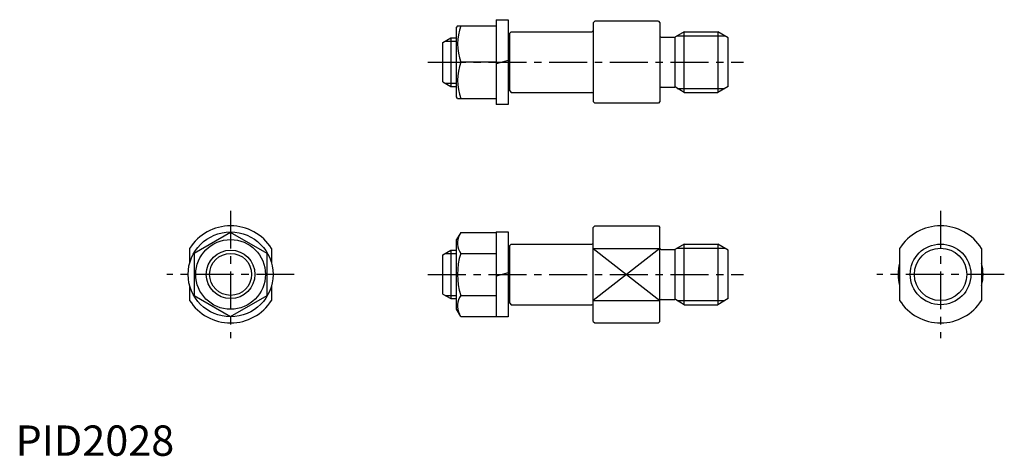
# Model space of a CAD drawing. Extents: x 1 to 326, y 0 to 144.
import ezdxf

# ---------------------------------------------------------------- set-up
doc = ezdxf.new("R2010")
doc.units = 0
doc.header["$LTSCALE"] = 10
doc.linetypes.add('CENTER', pattern=[2, 1.25, -0.25, 0.25, -0.25])
doc.layers.get('0').update_dxf_attribs({"linetype": 'CONTINUOUS'})
doc.layers.add('1', color=1, linetype='CENTER')
doc.layers.add('3', color=3, linetype='CONTINUOUS')
doc.styles.add('STANDARD1', font='txt')

msp = doc.modelspace()

# ---------------------------------------------------------------- linework, layer by layer
for p, q in [((158.39, 143.82), (162.39, 143.82)), ((158.39, 143.82), (158.39, 115.82)), ((162.39, 143.82), (162.39, 115.82)), ((190.89, 143.32), (190.39, 142.82)), ((190.39, 142.82), (190.39, 116.82)), ((211.89, 143.32), (190.89, 143.32)), ((211.89, 143.32), (212.39, 142.82)), ((212.39, 142.82), (212.39, 116.82)), ((145.68, 141.82), (145.39, 141.32)), ((145.39, 118.32), (145.39, 141.32)), ((145.68, 141.82), (158.39, 141.82)), ((162.89, 139.32), (163.39, 139.82)), ((163.39, 139.82), (189.99, 139.82)), ((220.42, 139.82), (217.48, 138.12)), ((220.42, 119.82), (220.42, 139.82)), ((220.42, 139.82), (231.42, 139.82)), ((234.89, 137.82), (231.42, 139.82)), ((231.42, 139.82), (231.42, 119.82)), ((140.89, 136.32), (143.49, 137.82)), ((140.89, 123.32), (140.89, 136.32)), ((143.49, 137.82), (145.39, 137.82)), ((143.49, 137.82), (143.49, 121.82)), ((162.39, 136.32), (162.49, 136.32)), ((162.89, 120.32), (162.89, 139.32)), ((212.79, 138.07), (217.28, 138.07)), ((217.39, 121.57), (217.39, 138.07)), ((234.89, 121.82), (234.89, 137.82)), ((158.39, 129.82), (146.75, 129.82)), ((162.39, 130.35), (158.39, 129.28)), ((140.89, 123.32), (143.49, 121.82)), ((162.39, 123.32), (162.49, 123.32)), ((143.49, 121.82), (145.39, 121.82)), ((162.89, 120.32), (163.39, 119.82)), ((212.79, 121.57), (217.28, 121.57)), ((220.42, 119.82), (217.48, 121.51)), ((234.89, 121.82), (231.42, 119.82)), ((145.68, 117.82), (145.39, 118.32)), ((145.68, 117.82), (158.39, 117.82)), ((163.39, 119.82), (189.99, 119.82)), ((220.42, 119.82), (231.42, 119.82)), ((162.39, 115.82), (158.39, 115.82)), ((190.39, 116.82), (190.89, 116.32)), ((211.89, 116.32), (190.89, 116.32)), ((212.39, 116.82), (211.89, 116.32)), ((190.89, 75.82), (190.39, 75.32)), ((190.39, 44.32), (190.39, 75.32)), ((190.89, 75.82), (211.89, 75.82)), ((211.89, 75.82), (212.39, 75.32)), ((212.39, 44.32), (212.39, 75.32)), ((70.89, 73.67), (58.89, 66.75)), ((82.89, 66.75), (70.89, 73.67)), ((146.75, 73.67), (145.39, 71.32)), ((146.75, 73.67), (158.39, 73.67)), ((158.39, 73.82), (162.39, 73.82)), ((158.39, 73.82), (158.39, 45.82)), ((162.39, 73.82), (162.39, 45.82)), ((57.39, 68.4), (57.39, 63.53)), ((84.39, 68.4), (84.39, 63.53)), ((145.39, 48.32), (145.39, 71.32)), ((162.89, 69.32), (163.39, 69.82)), ((162.89, 50.32), (162.89, 69.32)), ((163.39, 69.82), (189.99, 69.82)), ((190.39, 68.4), (212.39, 68.4)), ((220.42, 69.82), (217.48, 68.12)), ((220.42, 49.82), (220.42, 69.82)), ((220.42, 69.82), (231.42, 69.82)), ((234.89, 67.82), (231.42, 69.82)), ((231.42, 69.82), (231.42, 49.82)), ((291.39, 68.4), (291.39, 51.23)), ((318.39, 68.4), (318.39, 51.23)), ((58.89, 66.75), (58.89, 52.89)), ((82.89, 52.89), (82.89, 66.75)), ((140.89, 66.32), (143.49, 67.82)), ((140.89, 53.32), (140.89, 66.32)), ((143.49, 67.82), (145.39, 67.82)), ((143.49, 67.82), (143.49, 51.82)), ((146.75, 66.75), (158.39, 66.75)), ((162.39, 66.32), (162.49, 66.32)), ((212.79, 68.07), (217.28, 68.07)), ((217.39, 51.57), (217.39, 68.07)), ((234.89, 51.82), (234.89, 67.82)), ((162.39, 60.35), (158.39, 59.28)), ((57.39, 56.11), (57.39, 51.23)), ((84.39, 56.11), (84.39, 51.23)), ((58.89, 52.89), (70.89, 45.96)), ((70.89, 45.96), (82.89, 52.89)), ((140.89, 53.32), (143.49, 51.82)), ((146.75, 52.89), (158.39, 52.89)), ((162.39, 53.32), (162.49, 53.32)), ((143.49, 51.82), (145.39, 51.82)), ((162.89, 50.32), (163.39, 49.82)), ((163.39, 49.82), (189.99, 49.82)), ((190.39, 51.23), (212.39, 51.23)), ((212.79, 51.57), (217.28, 51.57)), ((220.42, 49.82), (217.48, 51.51)), ((220.42, 49.82), (231.42, 49.82)), ((234.89, 51.82), (231.42, 49.82)), ((146.75, 45.96), (145.39, 48.32)), ((146.75, 45.96), (158.39, 45.96)), ((162.39, 45.82), (158.39, 45.82)), ((190.39, 44.32), (190.89, 43.82)), ((190.89, 43.82), (211.89, 43.82)), ((212.39, 44.32), (211.89, 43.82))]:
    msp.add_line(p, q)
for centre, radius in [((70.89, 59.82), 14), ((70.89, 59.82), 11.5), ((304.89, 59.82), 10), ((70.89, 59.82), 8)]:
    msp.add_circle(centre, radius)
for centre, radius, start, end in [((163.01, 135.82), 17.33, 159.7438, 200.2562), ((189.99, 140.22), 0.4, 270, 0), ((162.49, 136.72), 0.4, 270, 0), ((212.79, 138.47), 0.4, 180, 270), ((217.28, 138.47), 0.4, 270, 300), ((163.01, 123.82), 17.33, 159.7438, 200.2562), ((162.49, 122.92), 0.4, 0, 90), ((212.79, 121.17), 0.4, 90, 180), ((217.28, 121.17), 0.4, 60, 90), ((189.99, 119.42), 0.4, 0, 90), ((70.89, 59.82), 16, 32.4617, 147.5383), ((304.89, 59.82), 16, 32.4617, 147.5383), ((151.81, 70.21), 6.13, 154.3842, 214.3842), ((189.99, 70.22), 0.4, 270, 0), ((212.79, 68.47), 0.4, 180, 270), ((168.6, 59.82), 22.93, 162.412, 197.588), ((162.49, 66.72), 0.4, 270, 0), ((217.28, 68.47), 0.4, 270, 300), ((304.89, 59.82), 14, 164.6411, 195.3589), ((304.89, 59.82), 14, 344.6411, 15.3589), ((151.81, 49.42), 6.13, 145.6158, 205.6158), ((162.49, 52.92), 0.4, 0, 90), ((70.89, 59.82), 16, 212.4617, 327.5383), ((189.99, 49.42), 0.4, 0, 90), ((212.79, 51.17), 0.4, 90, 180), ((217.28, 51.17), 0.4, 60, 90), ((304.89, 59.82), 16, 212.4617, 327.5383)]:
    msp.add_arc(centre, radius, start, end)
at = {"layer": '1'}
for p, q in [((135.89, 129.82), (239.89, 129.82)), ((70.89, 80.82), (70.89, 38.82)), ((304.89, 80.82), (304.89, 38.82)), ((91.89, 59.82), (49.89, 59.82)), ((135.89, 59.82), (239.89, 59.82)), ((325.89, 59.82), (283.89, 59.82))]:
    msp.add_line(p, q, dxfattribs=at)
at = {"layer": '3'}
for p, q in [((141.61, 136.73), (145.39, 136.73)), ((218.07, 138.46), (233.77, 138.46)), ((141.61, 122.9), (145.39, 122.9)), ((218.07, 121.17), (233.77, 121.17)), ((190.39, 68.4), (212.39, 51.23)), ((212.39, 68.4), (190.39, 51.23)), ((218.07, 68.46), (233.77, 68.46)), ((141.61, 66.73), (145.39, 66.73)), ((141.61, 52.9), (145.39, 52.9)), ((218.07, 51.17), (233.77, 51.17))]:
    msp.add_line(p, q, dxfattribs=at)
for centre, radius in [((304.89, 59.82), 8.65), ((70.89, 59.82), 6.92)]:
    msp.add_circle(centre, radius, dxfattribs=at)

# ---------------------------------------------------------------- texts
at = {"color": 3, "style": 'STANDARD1'}
msp.add_text('PID2028', height=10, dxfattribs=at).set_placement((0, 0))

doc.saveas('drawing.dxf')
